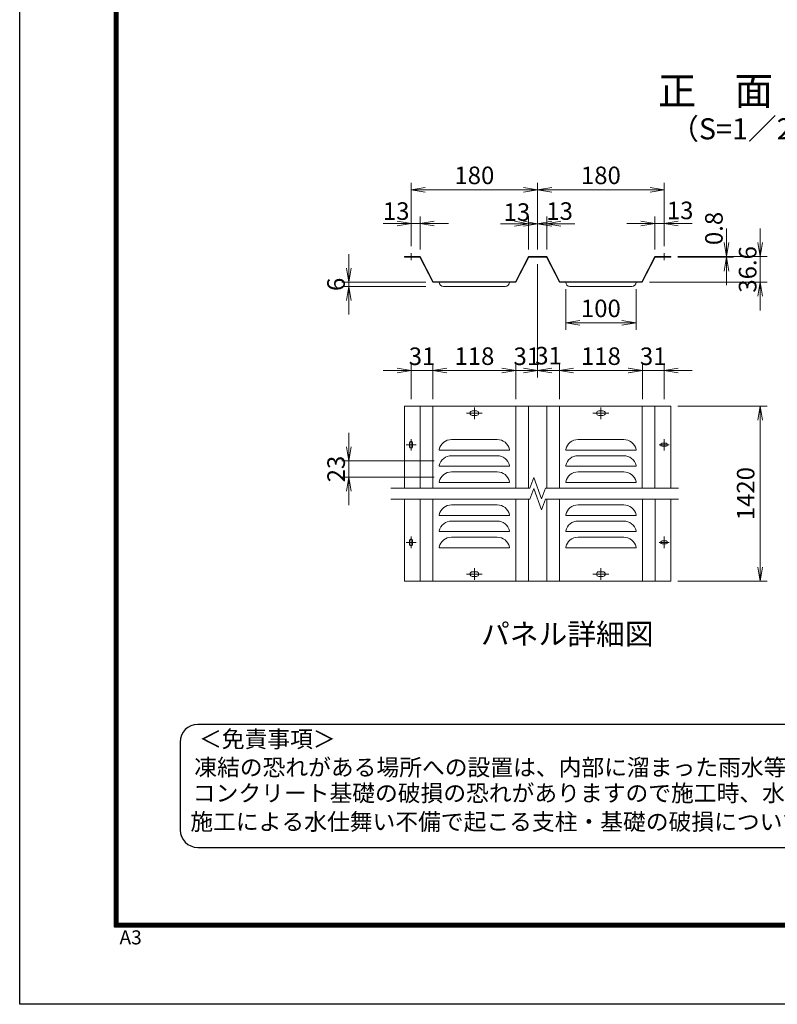
# Model space of a CAD drawing. Units: millimetres. Extents: x 0 to 8400, y 0 to 5940.
# Drawn here: x 0 to 2156, y 0 to 2804 of the extents above; entities that cross this region are included whole.
import ezdxf
from ezdxf.enums import TextEntityAlignment as Align

# ---------------------------------------------------------------- set-up
doc = ezdxf.new("R2010")
doc.units = ezdxf.units.MM
doc.header["$LTSCALE"] = 3
doc.header["$MEASUREMENT"] = 0
doc.linetypes.add('CENTER', pattern=[50.8, 31.75, -6.35, 6.35, -6.35])
doc.layers.get('Defpoints').update_dxf_attribs({"color": 8})
doc.layers.add('D-BMK', color=2, linetype='CENTER', lineweight=13)
doc.layers.add('D-STR-DIM', color=7, linetype='Continuous', lineweight=13)
doc.layers.add('D-TTL', color=2, linetype='Continuous')
doc.layers.add('D-TTL-TXT', color=7, linetype='Continuous')
doc.styles.add('ゴシック', font='txt')
doc.dimstyles.new('STYLE', dxfattribs={"dimscale": 20, "dimtxt": 2.5, "dimasz": 2, "dimexe": 1, "dimexo": 1, "dimgap": 0.8, "dimtad": 1, "dimdsep": 46, "dimtxsty": 'ゴシック', "dimblk": 'OPEN', "dimcen": 1e-08, "dimclrd": 256, "dimclre": 256, "dimclrt": 256, "dimadec": 0, "dimazin": 2, "dimtfac": 1, "dimtmove": 2, "dimatfit": 3, "dimldrblk": 'OPEN', "dimfxl": 1, "dimtolj": 1, "dimtzin": 0, "dimlwd": -1, "dimlwe": -1, "dimarcsym": 0})

# ---------------------------------------------------------------- blocks, each defined once
blk = doc.blocks.new('_Open')
at = {"color": 0, "linetype": 'ByBlock', "lineweight": -2}
for p, q in [((-1, 0.167), (0, 0)), ((-1, -0.167), (0, 0)), ((0, 0), (-1, 0))]:
    blk.add_line(p, q, dxfattribs=at)
blk = doc.blocks.new('*D12')
at = {"layer": 'D-STR-DIM'}
for p, q in [((936.8, 2096), (936.8, 2136)), ((1156, 2056), (916.8, 2056)), ((936.8, 2056), (936.8, 2044)), ((1156, 2044), (916.8, 2044)), ((936.8, 2004), (936.8, 1964))]:
    blk.add_line(p, q, dxfattribs=at)
at = {"layer": 'Defpoints', "color": 0}
for p in [(1176, 2056), (936.8, 2044), (1176, 2044)]:
    blk.add_point(p, dxfattribs=at)
at = {"layer": 'D-STR-DIM', "xscale": 40, "yscale": 40, "zscale": 40}
for p, rotation in [((936.8, 2056), 270), ((936.8, 2044), 90)]:
    blk.add_blockref('_Open', p, dxfattribs=dict(at, rotation=rotation))
at = {"layer": 'D-STR-DIM', "insert": (900.3, 2050), "char_height": 50, "attachment_point": 5, "rotation": 90, "style": 'ゴシック'}
blk.add_mtext('\\A1;6', dxfattribs=at)
blk = doc.blocks.new('*D13')
at = {"layer": 'D-STR-DIM'}
for p, q in [((1807.9, 2149.2), (1807.9, 2243.3)), ((1833.9, 2159.2), (1833.9, 2243.3)), ((1767.9, 2223.3), (1727.9, 2223.3)), ((1833.9, 2223.3), (1807.9, 2223.3)), ((1873.9, 2223.3), (1913.9, 2223.3))]:
    blk.add_line(p, q, dxfattribs=at)
at = {"layer": 'Defpoints', "color": 0}
for p in [(1807.9, 2223.3), (1833.9, 2139.2), (1807.9, 2129.2)]:
    blk.add_point(p, dxfattribs=at)
at = {"layer": 'D-STR-DIM', "xscale": 40, "yscale": 40, "zscale": 40}
blk.add_blockref('_Open', (1807.9, 2223.3), dxfattribs=at)
at = {"layer": 'D-STR-DIM', "xscale": 40, "yscale": 40, "zscale": 40, "rotation": 180}
blk.add_blockref('_Open', (1833.9, 2223.3), dxfattribs=at)
at = {"layer": 'D-STR-DIM', "insert": (1879.5, 2260.6), "char_height": 50, "attachment_point": 5, "style": 'ゴシック'}
blk.add_mtext('\\A1;13', dxfattribs=at)
blk = doc.blocks.new('*D14')
at = {"layer": 'D-STR-DIM'}
for p, q in [((1113.9, 2159.2), (1113.9, 2339.4)), ((1473.9, 2149.2), (1473.9, 2339.4)), ((1153.9, 2319.4), (1433.9, 2319.4))]:
    blk.add_line(p, q, dxfattribs=at)
at = {"layer": 'Defpoints', "color": 0}
for p in [(1473.9, 2319.4), (1113.9, 2139.2), (1473.9, 2129.2)]:
    blk.add_point(p, dxfattribs=at)
at = {"layer": 'D-STR-DIM', "xscale": 40, "yscale": 40, "zscale": 40, "rotation": 180}
blk.add_blockref('_Open', (1113.9, 2319.4), dxfattribs=at)
at = {"layer": 'D-STR-DIM', "xscale": 40, "yscale": 40, "zscale": 40}
blk.add_blockref('_Open', (1473.9, 2319.4), dxfattribs=at)
at = {"layer": 'D-STR-DIM', "insert": (1293.9, 2360.4), "char_height": 50, "attachment_point": 5, "style": 'ゴシック'}
blk.add_mtext('\\A1;180', dxfattribs=at)
blk = doc.blocks.new('*D15')
at = {"layer": 'D-STR-DIM'}
for p, q in [((1113.9, 2159.2), (1113.9, 2243.3)), ((1139.9, 2149.2), (1139.9, 2243.3)), ((1073.9, 2223.3), (1033.9, 2223.3)), ((1113.9, 2223.3), (1139.9, 2223.3)), ((1179.9, 2223.3), (1219.9, 2223.3))]:
    blk.add_line(p, q, dxfattribs=at)
at = {"layer": 'Defpoints', "color": 0}
for p in [(1139.9, 2223.3), (1113.9, 2139.2), (1139.9, 2129.2)]:
    blk.add_point(p, dxfattribs=at)
at = {"layer": 'D-STR-DIM', "xscale": 40, "yscale": 40, "zscale": 40}
blk.add_blockref('_Open', (1113.9, 2223.3), dxfattribs=at)
at = {"layer": 'D-STR-DIM', "xscale": 40, "yscale": 40, "zscale": 40, "rotation": 180}
blk.add_blockref('_Open', (1139.9, 2223.3), dxfattribs=at)
at = {"layer": 'D-STR-DIM', "insert": (1071.4, 2258.7), "char_height": 50, "attachment_point": 5, "style": 'ゴシック'}
blk.add_mtext('\\A1;13', dxfattribs=at)
blk = doc.blocks.new('*D16')
at = {"layer": 'D-STR-DIM'}
for p, q in [((1407.9, 2222.8), (1367.9, 2222.8)), ((1447.9, 2149.2), (1447.9, 2242.8)), ((1473.9, 2222.8), (1447.9, 2222.8)), ((1473.9, 2149.2), (1473.9, 2242.8)), ((1513.9, 2222.8), (1553.9, 2222.8))]:
    blk.add_line(p, q, dxfattribs=at)
at = {"layer": 'Defpoints', "color": 0}
for p in [(1447.9, 2222.8), (1447.9, 2129.2), (1473.9, 2129.2)]:
    blk.add_point(p, dxfattribs=at)
at = {"layer": 'D-STR-DIM', "xscale": 40, "yscale": 40, "zscale": 40}
blk.add_blockref('_Open', (1447.9, 2222.8), dxfattribs=at)
at = {"layer": 'D-STR-DIM', "xscale": 40, "yscale": 40, "zscale": 40, "rotation": 180}
blk.add_blockref('_Open', (1473.9, 2222.8), dxfattribs=at)
at = {"layer": 'D-STR-DIM', "insert": (1414.9, 2255.8), "char_height": 50, "attachment_point": 5, "style": 'ゴシック'}
blk.add_mtext('\\A1;13', dxfattribs=at)
blk = doc.blocks.new('*D17')
at = {"layer": 'D-STR-DIM'}
for p, q in [((1433.9, 2222.8), (1393.9, 2222.8)), ((1473.9, 2149.2), (1473.9, 2242.8)), ((1473.9, 2222.8), (1499.9, 2222.8)), ((1499.9, 2149.2), (1499.9, 2242.8)), ((1539.9, 2222.8), (1579.9, 2222.8))]:
    blk.add_line(p, q, dxfattribs=at)
at = {"layer": 'Defpoints', "color": 0}
for p in [(1499.9, 2222.8), (1473.9, 2129.2), (1499.9, 2129.2)]:
    blk.add_point(p, dxfattribs=at)
at = {"layer": 'D-STR-DIM', "xscale": 40, "yscale": 40, "zscale": 40}
blk.add_blockref('_Open', (1473.9, 2222.8), dxfattribs=at)
at = {"layer": 'D-STR-DIM', "xscale": 40, "yscale": 40, "zscale": 40, "rotation": 180}
blk.add_blockref('_Open', (1499.9, 2222.8), dxfattribs=at)
at = {"layer": 'D-STR-DIM', "insert": (1536.4, 2258.7), "char_height": 50, "attachment_point": 5, "style": 'ゴシック'}
blk.add_mtext('\\A1;13', dxfattribs=at)
blk = doc.blocks.new('*D18')
at = {"layer": 'D-STR-DIM'}
for p, q in [((1473.9, 2149.2), (1473.9, 2339.4)), ((1833.9, 2159.2), (1833.9, 2339.4)), ((1513.9, 2319.4), (1793.9, 2319.4))]:
    blk.add_line(p, q, dxfattribs=at)
at = {"layer": 'Defpoints', "color": 0}
for p in [(1833.9, 2319.4), (1833.9, 2139.2), (1473.9, 2129.2)]:
    blk.add_point(p, dxfattribs=at)
at = {"layer": 'D-STR-DIM', "xscale": 40, "yscale": 40, "zscale": 40, "rotation": 180}
blk.add_blockref('_Open', (1473.9, 2319.4), dxfattribs=at)
at = {"layer": 'D-STR-DIM', "xscale": 40, "yscale": 40, "zscale": 40}
blk.add_blockref('_Open', (1833.9, 2319.4), dxfattribs=at)
at = {"layer": 'D-STR-DIM', "insert": (1653.9, 2360.4), "char_height": 50, "attachment_point": 5, "style": 'ゴシック'}
blk.add_mtext('\\A1;180', dxfattribs=at)
blk = doc.blocks.new('*D19')
at = {"layer": 'D-STR-DIM'}
for p, q in [((2011, 2169.2), (2011, 2209.2)), ((1872.9, 2129.2), (2031, 2129.2)), ((1872.9, 2127.6), (2031, 2127.6)), ((2011, 2127.6), (2011, 2129.2)), ((2011, 2087.6), (2011, 2047.6))]:
    blk.add_line(p, q, dxfattribs=at)
at = {"layer": 'Defpoints', "color": 0}
for p in [(1852.9, 2129.2), (1852.9, 2127.6), (2011, 2129.2)]:
    blk.add_point(p, dxfattribs=at)
at = {"layer": 'D-STR-DIM', "xscale": 40, "yscale": 40, "zscale": 40}
for p, rotation in [((2011, 2129.2), 270), ((2011, 2127.6), 90)]:
    blk.add_blockref('_Open', p, dxfattribs=dict(at, rotation=rotation))
at = {"layer": 'D-STR-DIM', "insert": (1975.6, 2209.2), "char_height": 50, "attachment_point": 5, "rotation": 90, "style": 'ゴシック'}
blk.add_mtext('\\A1;0.8', dxfattribs=at)
blk = doc.blocks.new('*D20')
at = {"layer": 'D-STR-DIM'}
for p, q in [((1535.9, 1806.4), (1535.9, 1824.6)), ((1772.1, 1723.1), (1772.1, 1824.6)), ((1575.9, 1804.6), (1732.1, 1804.6))]:
    blk.add_line(p, q, dxfattribs=at)
at = {"layer": 'Defpoints', "color": 0}
for p in [(1772.1, 1804.6), (1535.9, 1786.4), (1772.1, 1703.1)]:
    blk.add_point(p, dxfattribs=at)
at = {"layer": 'D-STR-DIM', "xscale": 40, "yscale": 40, "zscale": 40, "rotation": 180}
blk.add_blockref('_Open', (1535.9, 1804.6), dxfattribs=at)
at = {"layer": 'D-STR-DIM', "xscale": 40, "yscale": 40, "zscale": 40}
blk.add_blockref('_Open', (1772.1, 1804.6), dxfattribs=at)
at = {"layer": 'D-STR-DIM', "insert": (1654, 1845.6), "char_height": 50, "attachment_point": 5, "style": 'ゴシック'}
blk.add_mtext('\\A1;118', dxfattribs=at)
blk = doc.blocks.new('*D21')
at = {"layer": 'D-STR-DIM'}
for p, q in [((1113.9, 1723.1), (1113.9, 1824.6)), ((1175.9, 1723.1), (1175.9, 1824.6)), ((1073.9, 1804.6), (1033.9, 1804.6)), ((1175.9, 1804.6), (1113.9, 1804.6)), ((1215.9, 1804.6), (1255.9, 1804.6))]:
    blk.add_line(p, q, dxfattribs=at)
at = {"layer": 'Defpoints', "color": 0}
for p in [(1113.9, 1804.6), (1113.9, 1703.1), (1175.9, 1703.1)]:
    blk.add_point(p, dxfattribs=at)
at = {"layer": 'D-STR-DIM', "xscale": 40, "yscale": 40, "zscale": 40}
blk.add_blockref('_Open', (1113.9, 1804.6), dxfattribs=at)
at = {"layer": 'D-STR-DIM', "xscale": 40, "yscale": 40, "zscale": 40, "rotation": 180}
blk.add_blockref('_Open', (1175.9, 1804.6), dxfattribs=at)
at = {"layer": 'D-STR-DIM', "insert": (1145, 1845.3), "char_height": 50, "attachment_point": 5, "style": 'ゴシック'}
blk.add_mtext('\\A1;31', dxfattribs=at)
blk = doc.blocks.new('*D22')
at = {"layer": 'D-STR-DIM'}
for p, q in [((1175.9, 1723.1), (1175.9, 1824.6)), ((1412, 1723.1), (1412, 1824.6)), ((1215.9, 1804.6), (1372, 1804.6))]:
    blk.add_line(p, q, dxfattribs=at)
at = {"layer": 'Defpoints', "color": 0}
for p in [(1412, 1804.6), (1175.9, 1703.1), (1412, 1703.1)]:
    blk.add_point(p, dxfattribs=at)
at = {"layer": 'D-STR-DIM', "xscale": 40, "yscale": 40, "zscale": 40, "rotation": 180}
blk.add_blockref('_Open', (1175.9, 1804.6), dxfattribs=at)
at = {"layer": 'D-STR-DIM', "xscale": 40, "yscale": 40, "zscale": 40}
blk.add_blockref('_Open', (1412, 1804.6), dxfattribs=at)
at = {"layer": 'D-STR-DIM', "insert": (1294, 1845.6), "char_height": 50, "attachment_point": 5, "style": 'ゴシック'}
blk.add_mtext('\\A1;118', dxfattribs=at)
blk = doc.blocks.new('*D23')
at = {"layer": 'D-STR-DIM'}
for p, q in [((1473.9, 2107.6), (1473.9, 1784.6)), ((1412, 1723.1), (1412, 1824.6)), ((1372, 1804.6), (1332, 1804.6)), ((1412, 1804.6), (1473.9, 1804.6)), ((1513.9, 1804.6), (1553.9, 1804.6))]:
    blk.add_line(p, q, dxfattribs=at)
at = {"layer": 'Defpoints', "color": 0}
for p in [(1473.9, 2127.6), (1473.9, 1804.6), (1412, 1703.1)]:
    blk.add_point(p, dxfattribs=at)
at = {"layer": 'D-STR-DIM', "xscale": 40, "yscale": 40, "zscale": 40}
blk.add_blockref('_Open', (1412, 1804.6), dxfattribs=at)
at = {"layer": 'D-STR-DIM', "xscale": 40, "yscale": 40, "zscale": 40, "rotation": 180}
blk.add_blockref('_Open', (1473.9, 1804.6), dxfattribs=at)
at = {"layer": 'D-STR-DIM', "insert": (1443.1, 1845.3), "char_height": 50, "attachment_point": 5, "style": 'ゴシック'}
blk.add_mtext('\\A1;31', dxfattribs=at)
blk = doc.blocks.new('*D24')
at = {"layer": 'D-STR-DIM'}
for p, q in [((1473.9, 2107.6), (1473.9, 1784.6)), ((1536, 1723.1), (1536, 1824.6)), ((1433.9, 1804.6), (1393.9, 1804.6)), ((1473.9, 1804.6), (1536, 1804.6)), ((1576, 1804.6), (1616, 1804.6))]:
    blk.add_line(p, q, dxfattribs=at)
at = {"layer": 'Defpoints', "color": 0}
for p in [(1473.9, 2127.6), (1536, 1804.6), (1536, 1703.1)]:
    blk.add_point(p, dxfattribs=at)
at = {"layer": 'D-STR-DIM', "xscale": 40, "yscale": 40, "zscale": 40}
blk.add_blockref('_Open', (1473.9, 1804.6), dxfattribs=at)
at = {"layer": 'D-STR-DIM', "xscale": 40, "yscale": 40, "zscale": 40, "rotation": 180}
blk.add_blockref('_Open', (1536, 1804.6), dxfattribs=at)
at = {"layer": 'D-STR-DIM', "insert": (1505, 1847), "char_height": 50, "attachment_point": 5, "style": 'ゴシック'}
blk.add_mtext('\\A1;31', dxfattribs=at)
blk = doc.blocks.new('*D25')
at = {"layer": 'D-STR-DIM'}
for p, q in [((1873, 1703.1), (2127, 1703.1)), ((2107, 1663.1), (2107, 1245.1)), ((1873, 1205.1), (2127, 1205.1))]:
    blk.add_line(p, q, dxfattribs=at)
at = {"layer": 'Defpoints', "color": 0}
for p in [(1853, 1703.1), (1853, 1205.1), (2107, 1205.1)]:
    blk.add_point(p, dxfattribs=at)
at = {"layer": 'D-STR-DIM', "xscale": 40, "yscale": 40, "zscale": 40}
for p, rotation in [((2107, 1703.1), 90), ((2107, 1205.1), 270)]:
    blk.add_blockref('_Open', p, dxfattribs=dict(at, rotation=rotation))
at = {"layer": 'D-STR-DIM', "insert": (2066, 1454.1), "char_height": 50, "attachment_point": 5, "rotation": 90, "style": 'ゴシック'}
blk.add_mtext('\\A1;1420', dxfattribs=at)
blk = doc.blocks.new('*D26')
at = {"layer": 'D-STR-DIM'}
for p, q in [((2107, 2169.2), (2107, 2209.2)), ((1968.9, 2129.2), (2127, 2129.2)), ((2107, 2056), (2107, 2129.2)), ((1791.9, 2056), (2127, 2056)), ((2107, 2016), (2107, 1976))]:
    blk.add_line(p, q, dxfattribs=at)
at = {"layer": 'Defpoints', "color": 0}
for p in [(1948.9, 2129.2), (2107, 2129.2), (1771.9, 2056)]:
    blk.add_point(p, dxfattribs=at)
at = {"layer": 'D-STR-DIM', "xscale": 40, "yscale": 40, "zscale": 40}
for p, rotation in [((2107, 2129.2), 270), ((2107, 2056), 90)]:
    blk.add_blockref('_Open', p, dxfattribs=dict(at, rotation=rotation))
at = {"layer": 'D-STR-DIM', "insert": (2071.6, 2092.6), "char_height": 50, "attachment_point": 5, "rotation": 90, "style": 'ゴシック'}
blk.add_mtext('\\A1;36.6', dxfattribs=at)
blk = doc.blocks.new('*D27')
at = {"layer": 'D-STR-DIM'}
for p, q in [((1553.9, 2035.9), (1553.9, 1920.6)), ((1753.9, 2035.9), (1753.9, 1920.6)), ((1593.9, 1940.6), (1713.9, 1940.6))]:
    blk.add_line(p, q, dxfattribs=at)
at = {"layer": 'Defpoints', "color": 0}
for p in [(1553.9, 2055.9), (1753.9, 2055.9), (1753.9, 1940.6)]:
    blk.add_point(p, dxfattribs=at)
at = {"layer": 'D-STR-DIM', "xscale": 40, "yscale": 40, "zscale": 40, "rotation": 180}
blk.add_blockref('_Open', (1553.9, 1940.6), dxfattribs=at)
at = {"layer": 'D-STR-DIM', "xscale": 40, "yscale": 40, "zscale": 40}
blk.add_blockref('_Open', (1753.9, 1940.6), dxfattribs=at)
at = {"layer": 'D-STR-DIM', "insert": (1653.9, 1981.6), "char_height": 50, "attachment_point": 5, "style": 'ゴシック'}
blk.add_mtext('\\A1;100', dxfattribs=at)
blk = doc.blocks.new('*D28')
at = {"layer": 'D-STR-DIM'}
for p, q in [((936.8, 1587.1), (936.8, 1627.1)), ((1179.9, 1547.1), (916.8, 1547.1)), ((936.8, 1547.1), (936.8, 1501.1)), ((1179.9, 1501.1), (916.8, 1501.1)), ((936.8, 1461.1), (936.8, 1421.1))]:
    blk.add_line(p, q, dxfattribs=at)
at = {"layer": 'Defpoints', "color": 0}
for p in [(1199.9, 1547.1), (936.8, 1501.1), (1199.9, 1501.1)]:
    blk.add_point(p, dxfattribs=at)
at = {"layer": 'D-STR-DIM', "xscale": 40, "yscale": 40, "zscale": 40}
for p, rotation in [((936.8, 1547.1), 270), ((936.8, 1501.1), 90)]:
    blk.add_blockref('_Open', p, dxfattribs=dict(at, rotation=rotation))
at = {"layer": 'D-STR-DIM', "insert": (900.5, 1524.1), "char_height": 50, "attachment_point": 5, "rotation": 90, "style": 'ゴシック'}
blk.add_mtext('\\A1;23', dxfattribs=at)
blk = doc.blocks.new('*D41')
at = {"layer": 'D-STR-DIM'}
for p, q in [((1771.9, 1723.1), (1771.9, 1824.6)), ((1833.9, 1723.1), (1833.9, 1824.6)), ((1731.9, 1804.6), (1691.9, 1804.6)), ((1771.9, 1804.6), (1833.9, 1804.6)), ((1873.9, 1804.6), (1913.9, 1804.6))]:
    blk.add_line(p, q, dxfattribs=at)
at = {"layer": 'Defpoints', "color": 0}
for p in [(1833.9, 1804.6), (1771.9, 1703.1), (1833.9, 1703.1)]:
    blk.add_point(p, dxfattribs=at)
at = {"layer": 'D-STR-DIM', "xscale": 40, "yscale": 40, "zscale": 40}
blk.add_blockref('_Open', (1771.9, 1804.6), dxfattribs=at)
at = {"layer": 'D-STR-DIM', "xscale": 40, "yscale": 40, "zscale": 40, "rotation": 180}
blk.add_blockref('_Open', (1833.9, 1804.6), dxfattribs=at)
at = {"layer": 'D-STR-DIM', "insert": (1802.8, 1845.3), "char_height": 50, "attachment_point": 5, "style": 'ゴシック'}
blk.add_mtext('\\A1;31', dxfattribs=at)

msp = doc.modelspace()

# ---------------------------------------------------------------- linework, layer by layer
at = {"layer": 'D-BMK'}
for p, q in [((1113.892, 2139.153), (1113.892, 2119.153)), ((1833.892, 2139.153), (1833.892, 2119.153)), ((1271.492, 1683.125), (1316.292, 1683.125)), ((1293.892, 1699.625), (1293.892, 1666.625)), ((1676.292, 1683.125), (1631.492, 1683.125)), ((1653.892, 1699.625), (1653.892, 1666.625)), ((1113.892, 1609.625), (1113.892, 1576.625)), ((1833.892, 1609.625), (1833.892, 1576.625)), ((1128.192, 1593.125), (1099.592, 1593.125)), ((1848.192, 1593.125), (1819.592, 1593.125)), ((1113.892, 1331.625), (1113.892, 1298.625)), ((1833.892, 1331.625), (1833.892, 1298.625)), ((1128.192, 1315.125), (1099.592, 1315.125)), ((1848.192, 1315.125), (1819.592, 1315.125)), ((1293.892, 1208.625), (1293.892, 1241.625)), ((1653.892, 1208.625), (1653.892, 1241.625)), ((1271.492, 1225.125), (1316.292, 1225.125)), ((1676.292, 1225.125), (1631.492, 1225.125))]:
    msp.add_line(p, q, dxfattribs=at)
at = {"layer": 'D-STR-DIM'}
for p, q in [((1139.892, 2129.153), (1094.892, 2129.153)), ((1094.892, 2127.553), (1094.892, 2129.153)), ((1138.901, 2127.553), (1094.892, 2127.553)), ((1138.901, 2127.553), (1175.892, 2055.953)), ((1139.892, 2129.153), (1176.883, 2057.553)), ((1447.892, 2129.153), (1410.901, 2057.553)), ((1448.882, 2127.553), (1411.892, 2055.953)), ((1499.892, 2129.153), (1447.892, 2129.153)), ((1498.901, 2127.553), (1448.882, 2127.553)), ((1498.901, 2127.553), (1535.892, 2055.953)), ((1499.892, 2129.153), (1536.882, 2057.553)), ((1807.892, 2129.153), (1770.901, 2057.553)), ((1808.882, 2127.553), (1771.892, 2055.953)), ((1852.892, 2129.153), (1807.892, 2129.153)), ((1807.892, 2129.153), (1852.892, 2129.153)), ((1852.892, 2127.553), (1808.883, 2127.553)), ((1808.883, 2127.553), (1852.892, 2127.553)), ((1852.892, 2127.553), (1852.892, 2129.153)), ((1411.892, 2055.953), (1175.892, 2055.953)), ((1410.901, 2057.553), (1176.883, 2057.553)), ((1771.892, 2055.953), (1535.892, 2055.953)), ((1770.901, 2057.553), (1536.882, 2057.553)), ((1205.892, 2043.953), (1381.892, 2043.953)), ((1565.892, 2043.953), (1741.892, 2043.953)), ((1094.892, 1703.125), (1094.892, 1470.125)), ((1852.892, 1703.125), (1094.892, 1703.125)), ((1139.892, 1703.125), (1139.892, 1470.125)), ((1176.022, 1703.125), (1176.022, 1470.125)), ((1287.992, 1689.625), (1299.792, 1689.625)), ((1411.892, 1703.125), (1411.892, 1470.125)), ((1447.892, 1703.125), (1447.892, 1470.125)), ((1499.892, 1703.125), (1499.892, 1470.126)), ((1535.892, 1703.125), (1535.892, 1470.125)), ((1659.792, 1689.625), (1647.992, 1689.625)), ((1771.892, 1703.125), (1771.892, 1470.124)), ((1807.892, 1703.125), (1807.892, 1470.123)), ((1852.892, 1703.125), (1852.892, 1470.123)), ((1287.992, 1676.625), (1299.792, 1676.625)), ((1659.792, 1676.625), (1647.992, 1676.625)), ((1109.592, 1587.425), (1109.592, 1598.825)), ((1118.192, 1587.425), (1118.192, 1598.825)), ((1358.787, 1608.125), (1228.997, 1608.125)), ((1718.787, 1608.125), (1588.997, 1608.125)), ((1193.892, 1580.125), (1193.892, 1578.125)), ((1193.892, 1578.125), (1393.892, 1578.125)), ((1393.892, 1580.125), (1393.892, 1578.125)), ((1393.892, 1580.103), (1393.892, 1578.125)), ((1553.892, 1580.125), (1553.892, 1578.125)), ((1553.892, 1580.103), (1553.892, 1578.125)), ((1753.892, 1578.125), (1553.892, 1578.125)), ((1753.892, 1580.125), (1753.892, 1578.125)), ((1828.192, 1597.425), (1839.592, 1597.425)), ((1828.192, 1588.825), (1839.592, 1588.825)), ((1358.787, 1562.125), (1228.997, 1562.125)), ((1718.787, 1562.125), (1588.997, 1562.125)), ((1193.892, 1534.125), (1193.892, 1532.125)), ((1193.892, 1532.125), (1393.892, 1532.125)), ((1228.997, 1516.125), (1358.787, 1516.125)), ((1394.022, 1534.125), (1394.022, 1532.125)), ((1394.022, 1534.103), (1394.022, 1532.125)), ((1553.892, 1534.125), (1553.892, 1532.125)), ((1553.892, 1534.103), (1553.892, 1532.125)), ((1753.892, 1532.125), (1553.892, 1532.125)), ((1718.787, 1516.125), (1588.997, 1516.125)), ((1753.892, 1534.125), (1753.892, 1532.125)), ((1193.892, 1488.125), (1193.892, 1486.125)), ((1193.892, 1486.125), (1393.892, 1486.125)), ((1394.022, 1488.125), (1394.022, 1486.125)), ((1394.022, 1488.103), (1394.022, 1486.125)), ((1451.96, 1470.027), (1463.009, 1500.383)), ((1485.106, 1439.672), (1463.009, 1500.383)), ((1553.892, 1488.125), (1553.892, 1486.125)), ((1553.892, 1488.103), (1553.892, 1486.125)), ((1753.892, 1486.125), (1553.892, 1486.125)), ((1753.892, 1488.125), (1753.892, 1486.125)), ((1055.733, 1470.125), (1451.995, 1470.125)), ((1451.96, 1438.027), (1463.009, 1468.383)), ((1485.106, 1407.672), (1463.009, 1468.383)), ((1496.155, 1470.027), (1485.106, 1439.672)), ((1496.19, 1470.126), (1874.583, 1470.123)), ((1055.733, 1438.125), (1451.995, 1438.125)), ((1095.022, 1438.126), (1095.022, 1205.126)), ((1140.022, 1438.126), (1140.022, 1205.126)), ((1176.022, 1438.126), (1176.022, 1205.126)), ((1412.022, 1438.126), (1412.022, 1205.126)), ((1448.022, 1438.126), (1448.022, 1205.126)), ((1496.155, 1438.027), (1485.106, 1407.672)), ((1496.19, 1438.126), (1874.583, 1438.123)), ((1500.022, 1438.126), (1500.022, 1205.127)), ((1536.022, 1438.126), (1536.022, 1205.127)), ((1772.022, 1438.126), (1772.022, 1205.125)), ((1808.022, 1438.126), (1808.022, 1205.125)), ((1853.022, 1438.126), (1853.022, 1205.125)), ((1358.787, 1422.125), (1228.997, 1422.125)), ((1718.787, 1422.125), (1588.997, 1422.125)), ((1193.892, 1394.125), (1193.892, 1392.125)), ((1193.892, 1392.125), (1393.892, 1392.125)), ((1358.787, 1376.125), (1228.997, 1376.125)), ((1393.892, 1394.125), (1393.892, 1392.125)), ((1393.892, 1394.102), (1393.892, 1392.125)), ((1553.892, 1394.125), (1553.892, 1392.125)), ((1553.892, 1394.102), (1553.892, 1392.125)), ((1753.892, 1392.125), (1553.892, 1392.125)), ((1718.787, 1376.125), (1588.997, 1376.125)), ((1753.892, 1394.125), (1753.892, 1392.125)), ((1193.892, 1348.125), (1193.892, 1346.125)), ((1193.892, 1346.125), (1393.892, 1346.125)), ((1393.892, 1348.125), (1393.892, 1346.125)), ((1393.892, 1348.102), (1393.892, 1346.125)), ((1553.892, 1348.125), (1553.892, 1346.125)), ((1553.892, 1348.102), (1553.892, 1346.125)), ((1753.892, 1346.125), (1553.892, 1346.125)), ((1753.892, 1348.125), (1753.892, 1346.125)), ((1109.592, 1320.825), (1109.592, 1309.425)), ((1118.192, 1320.825), (1118.192, 1309.425)), ((1228.997, 1330.125), (1358.787, 1330.125)), ((1718.787, 1330.125), (1588.997, 1330.125)), ((1828.192, 1319.425), (1839.592, 1319.425)), ((1193.892, 1302.125), (1193.892, 1300.125)), ((1193.892, 1300.125), (1393.892, 1300.125)), ((1393.892, 1302.125), (1393.892, 1300.125)), ((1393.892, 1302.102), (1393.892, 1300.125)), ((1553.892, 1302.125), (1553.892, 1300.125)), ((1553.892, 1302.102), (1553.892, 1300.125)), ((1753.892, 1300.125), (1553.892, 1300.125)), ((1753.892, 1302.125), (1753.892, 1300.125)), ((1828.192, 1310.825), (1839.592, 1310.825)), ((1287.992, 1231.625), (1299.792, 1231.625)), ((1287.992, 1218.625), (1299.792, 1218.625)), ((1659.792, 1231.625), (1647.992, 1231.625)), ((1659.792, 1218.625), (1647.992, 1218.625)), ((1853.022, 1205.125), (1095.022, 1205.125))]:
    msp.add_line(p, q, dxfattribs=at)
for centre, radius, start, end in [((1205.892, 2055.953), 12, 180, 270), ((1381.892, 2055.953), 12, 270, 0), ((1565.892, 2055.953), 12, 180, 270), ((1741.892, 2055.953), 12, 270, 0), ((1287.992, 1683.125), 6.5, 90, 270), ((1299.792, 1683.125), 6.5, 270, 90), ((1647.992, 1683.125), 6.5, 90, 270), ((1659.792, 1683.125), 6.5, 270, 90), ((1113.892, 1598.825), 4.3, 0, 180), ((1228.997, 1572.125), 36, 90, 167.160412), ((1358.787, 1572.125), 36, 12.839588, 90), ((1588.997, 1572.125), 36, 90, 167.160412), ((1718.787, 1572.125), 36, 12.839588, 90), ((1113.892, 1587.425), 4.3, 180, 0), ((1828.192, 1593.125), 4.3, 90, 270), ((1839.592, 1593.125), 4.3, 270, 90), ((1228.997, 1526.125), 36, 90, 167.160412), ((1358.787, 1526.125), 36, 12.839588, 90), ((1588.997, 1526.125), 36, 90, 167.160412), ((1718.787, 1526.125), 36, 12.839588, 90), ((1228.997, 1480.125), 36, 90, 167.160412), ((1358.787, 1480.125), 36, 12.839588, 90), ((1588.997, 1480.125), 36, 90, 167.160412), ((1718.787, 1480.125), 36, 12.839588, 90), ((1228.997, 1386.125), 36, 90, 167.160412), ((1358.787, 1386.125), 36, 12.839588, 90), ((1588.997, 1386.125), 36, 90, 167.160412), ((1718.787, 1386.125), 36, 12.839588, 90), ((1228.997, 1340.125), 36, 90, 167.160412), ((1358.787, 1340.125), 36, 12.839588, 90), ((1588.997, 1340.125), 36, 90, 167.160412), ((1718.787, 1340.125), 36, 12.839588, 90), ((1113.892, 1320.825), 4.3, 0, 180), ((1228.997, 1294.125), 36, 90, 167.160412), ((1358.787, 1294.125), 36, 12.839588, 90), ((1588.997, 1294.125), 36, 90, 167.160412), ((1718.787, 1294.125), 36, 12.839588, 90), ((1828.192, 1315.125), 4.3, 90, 270), ((1839.592, 1315.125), 4.3, 270, 90), ((1113.892, 1309.425), 4.3, 180, 0), ((1287.992, 1225.125), 6.5, 90, 270), ((1299.792, 1225.125), 6.5, 270, 90), ((1647.992, 1225.125), 6.5, 90, 270), ((1659.792, 1225.125), 6.5, 270, 90)]:
    msp.add_arc(centre, radius, start, end, dxfattribs=at)
at = {"layer": 'D-TTL'}
msp.add_lwpolyline([(0, 5940), (8400, 5940), (8400, 0), (0, 0)], close=True, dxfattribs=at)
at = {"layer": 'D-TTL', "color": 7}
for points in [[(270, 5720), (8130, 5720), (8130, 220), (270, 220)], [(272.5, 5717.5), (8127.5, 5717.5), (8127.5, 222.5), (272.5, 222.5)], [(275, 5715), (8125, 5715), (8125, 225), (275, 225)], [(277.5, 5712.5), (8122.5, 5712.5), (8122.5, 227.5), (277.5, 227.5)], [(280, 5710), (8120, 5710), (8120, 230), (280, 230)]]:
    msp.add_lwpolyline(points, close=True, dxfattribs=at)
at = {"layer": 'D-TTL-TXT', "color": 2}
msp.add_lwpolyline([(2952.169, 446.888, 0.41421356), (3002.169, 496.888), (3002.169, 746.888, 0.41421356), (2952.169, 796.888), (506.62, 796.888, 0.41421356), (456.62, 746.888), (456.62, 496.888, 0.41421356), (506.62, 446.888)], format="xyb", close=True, dxfattribs=at)

# ---------------------------------------------------------------- texts
at = {"layer": 'D-TTL', "color": 7, "style": 'ゴシック'}
msp.add_text('A3', height=40, dxfattribs=at).set_placement((283.912, 170.59))
at = {"layer": 'D-TTL-TXT', "style": 'ゴシック'}
for s, height, p in [('正\u3000面\u3000図', 80, (2089.027, 2590.86)), ('（S=1／20）', 60, (2089.027, 2485.132)), ('パネル詳細図', 60, (1558.359, 1046.453))]:
    msp.add_text(s, height=height, dxfattribs=at).set_placement(p, align=Align.MIDDLE)
for s, p in [('＜免責事項＞ \u3000\u3000', (510.325, 731.498)), ('凍結の恐れがある場所への設置は、内部に溜まった雨水等の凍結融解により支柱の破損や', (496.801, 651.001)), ('コンクリート基礎の破損の恐れがありますので施工時、水仕舞いを行ってください。', (492.691, 577.578)), ('施工による水仕舞い不備で起こる支柱・基礎の破損について当社は責任を負いかねます。 ', (485.699, 496.086))]:
    msp.add_text(s, height=47.5, dxfattribs=at).set_placement(p)

# ---------------------------------------------------------------- dimensions: what is measured, and where the dimension line sits
at = {"layer": 'D-STR-DIM'}
for base, p1, p2, override, picture, middle in [((1473.892, 2319.372), (1113.892, 2139.153), (1473.892, 2129.153), {"dimlfac": 0.5, "dimblk1": 'Open', "dimblk2": 'Open', "dimsah": 1}, '*D14', (1293.892, 2360.372)), ((1833.892, 2319.372), (1473.891, 2129.153), (1833.892, 2139.153), {"dimlfac": 0.5, "dimblk1": 'Open', "dimblk2": 'Open', "dimsah": 1}, '*D18', (1653.891, 2360.372)), ((1753.892, 1940.621), (1553.892, 2055.931), (1753.892, 2055.931), {"dimlfac": 0.5}, '*D27', (1653.892, 1981.621)), ((1412.022, 1804.643), (1175.928, 1703.125), (1412.022, 1703.125), {"dimdec": 0, "dimlfac": 0.5}, '*D22', (1293.975, 1845.643)), ((1772.116, 1804.643), (1535.928, 1786.403), (1772.116, 1703.125), {"dimdec": 0, "dimlfac": 0.5}, '*D20', (1654.022, 1845.643))]:
    dim = msp.add_linear_dim(base=base, p1=p1, p2=p2, dimstyle='STYLE', override=override, dxfattribs=at)
    dim.commit()
    dim.dimension.update_dxf_attribs({"geometry": picture, "text_midpoint": middle})
for base, p1, p2, override, picture, middle in [((1139.892, 2223.311), (1113.892, 2139.153), (1139.892, 2129.153), {"dimlfac": 0.5, "dimblk1": 'Open', "dimblk2": 'Open', "dimsah": 1}, '*D15', (1071.421, 2258.658)), ((1447.891, 2222.806), (1473.891, 2129.153), (1447.891, 2129.153), {"dimlfac": 0.5, "dimblk1": 'Open', "dimblk2": 'Open', "dimsah": 1}, '*D16', (1414.904, 2255.843)), ((1499.892, 2222.806), (1473.891, 2129.153), (1499.892, 2129.153), {"dimlfac": 0.5, "dimblk1": 'Open', "dimblk2": 'Open', "dimsah": 1}, '*D17', (1536.37, 2258.665)), ((1807.892, 2223.311), (1833.891, 2139.153), (1807.892, 2129.153), {"dimlfac": 0.5, "dimblk1": 'Open', "dimblk2": 'Open', "dimsah": 1}, '*D13', (1879.529, 2260.557)), ((1473.892, 1804.643), (1412.022, 1703.125), (1473.892, 2127.553), {"dimdec": 0, "dimlfac": 0.5}, '*D23', (1443.069, 1845.316)), ((1536.022, 1804.643), (1473.892, 2127.553), (1536.022, 1703.125), {"dimdec": 0, "dimlfac": 0.5}, '*D24', (1504.975, 1846.954)), ((1113.892, 1804.643), (1175.928, 1703.125), (1113.892, 1703.125), {"dimdec": 0, "dimlfac": 0.5}, '*D21', (1144.975, 1845.275))]:
    dim = msp.add_linear_dim(base=base, p1=p1, p2=p2, dimstyle='STYLE', override=override, dxfattribs=at)
    dim.commit()
    dim.dimension.update_dxf_attribs({"geometry": picture, "text_midpoint": middle, "dimtype": 160})
for base, p1, p2, angle, override, picture, middle in [((2011.022, 2129.153), (1852.892, 2127.553), (1852.892, 2129.153), 90, {"dimlfac": 0.5, "dimblk1": 'Open', "dimblk2": 'Open', "dimsah": 1}, '*D19', (1975.622, 2209.153)), ((2107.022, 2129.153), (1771.892, 2055.953), (1948.892, 2129.153), 90, {"dimlfac": 0.5}, '*D26', (2071.622, 2092.553)), ((936.761, 2043.953), (1176.022, 2055.953), (1176.022, 2043.953), 90, {"dimlfac": 0.5}, '*D12', (900.31, 2049.953)), ((1833.892, 1804.643), (1771.855, 1703.125), (1833.892, 1703.125), 180, {"dimdec": 0, "dimlfac": 0.5}, '*D41', (1802.808, 1845.275)), ((936.761, 1501.125), (1199.886, 1547.125), (1199.886, 1501.125), 90, {"dimlfac": 0.5}, '*D28', (900.533, 1524.125))]:
    dim = msp.add_linear_dim(base=base, p1=p1, p2=p2, angle=angle, dimstyle='STYLE', override=override, dxfattribs=at)
    dim.commit()
    dim.dimension.update_dxf_attribs({"geometry": picture, "text_midpoint": middle, "dimtype": 160})
dim = msp.add_linear_dim(base=(2107.022, 1205.125), p1=(1853.022, 1703.125), p2=(1853.022, 1205.125), angle=90, text='1420', dimstyle='STYLE', override={"dimlfac": 0.5}, dxfattribs=at)
dim.commit()
dim.dimension.update_dxf_attribs({"geometry": '*D25', "text_midpoint": (2066.022, 1454.125)})

doc.saveas('drawing.dxf')
